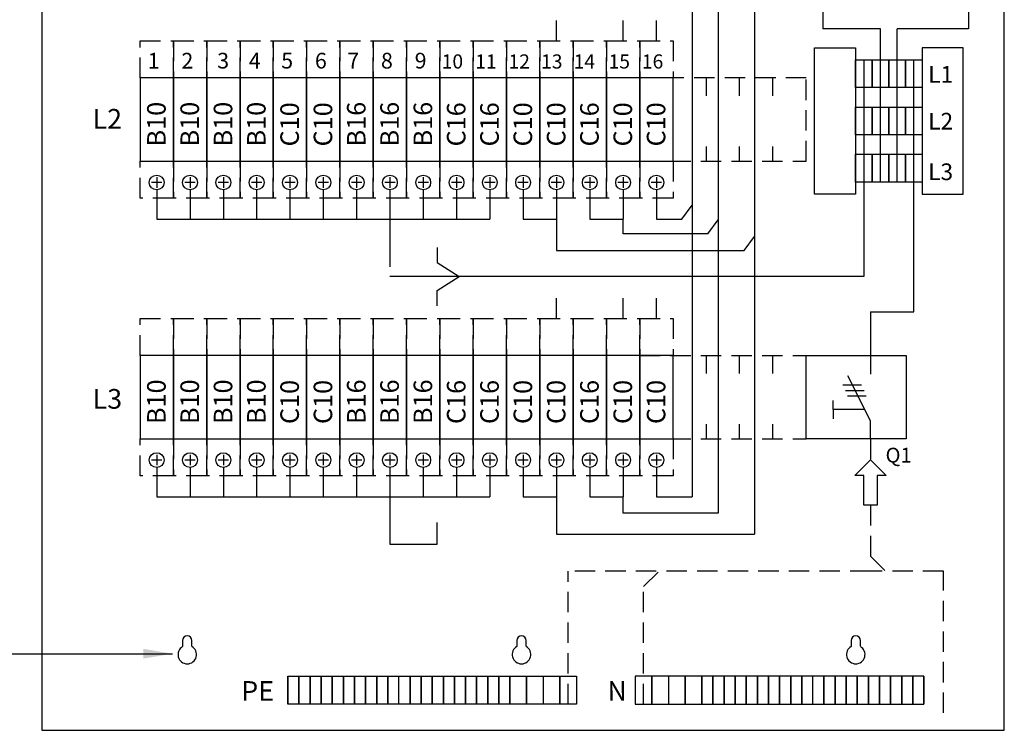
# Model space of a CAD drawing. Extents: x 0 to 7599, y -2526 to 3483.
# Drawn here: x 5933 to 6699, y 1210 to 1763 of the extents above; entities that cross this region are included whole.
import ezdxf

# ---------------------------------------------------------------- set-up
doc = ezdxf.new("R2010")
doc.units = 0
doc.header["$LTSCALE"] = 63.5
doc.header["$MEASUREMENT"] = 0
doc.linetypes.add('HIDDEN', pattern=[0.375, 0.25, -0.125])
for name, color, linetype in [('EHYTV1', 1, 'CONTINUOUS'), ('EHYTV5', 5, 'CONTINUOUS'), ('KATKOV1', 1, 'HIDDEN'), ('TEXT15', 1, 'CONTINUOUS')]:
    doc.layers.add(name, color=color, linetype=linetype)
doc.styles.add('ISO', font='ISO')
doc.styles.add('ROMANS', font='romans')

msp = doc.modelspace()

# ---------------------------------------------------------------- linework, layer by layer
at = {"layer": 'EHYTV1'}
for p, q in [((6671.22, 2019.95), (6671.22, 1755.67)), ((6456.1, 2000.4), (6456.1, 1391.39)), ((6504.65, 1962.84), (6504.65, 1362.43)), ((6557.83, 1854.87), (6557.83, 1755.67)), ((6350.48, 1746.14), (6350.48, 1761.98)), ((6402.31, 1746.14), (6402.31, 1761.98)), ((6428.23, 1746.14), (6428.23, 1761.98)), ((6602.66, 1755.67), (6557.83, 1755.67)), ((6602.66, 1636.37), (6602.66, 1755.67)), ((6671.22, 1755.67), (6615.62, 1755.67)), ((6583.22, 1731.38), (6596.18, 1731.38)), ((6583.22, 1709.78), (6583.22, 1731.38)), ((6589.7, 1731.38), (6589.7, 1562.76)), ((6596.18, 1731.38), (6609.14, 1731.38)), ((6596.18, 1709.78), (6596.18, 1731.38)), ((6596.18, 1731.38), (6596.18, 1709.78)), ((6609.14, 1731.38), (6622.1, 1731.38)), ((6609.14, 1731.38), (6609.14, 1709.78)), ((6609.14, 1709.78), (6609.14, 1731.38)), ((6622.1, 1731.38), (6635.06, 1731.38)), ((6622.1, 1709.78), (6622.1, 1731.38)), ((6622.1, 1731.38), (6622.1, 1709.78)), ((6628.58, 1535.23), (6628.58, 1731.38)), ((6635.06, 1731.38), (6635.06, 1709.78)), ((6596.18, 1709.78), (6583.22, 1709.78)), ((6609.14, 1709.78), (6596.18, 1709.78)), ((6622.1, 1709.78), (6609.14, 1709.78)), ((6635.06, 1709.78), (6622.1, 1709.78)), ((6583.22, 1694.7), (6596.18, 1694.7)), ((6583.22, 1673.1), (6583.22, 1694.7)), ((6596.18, 1673.1), (6596.18, 1694.7)), ((6596.18, 1694.7), (6596.18, 1673.1)), ((6596.18, 1694.7), (6609.14, 1694.7)), ((6609.14, 1694.7), (6622.1, 1694.7)), ((6609.14, 1694.7), (6609.14, 1673.1)), ((6609.14, 1673.1), (6609.14, 1694.7)), ((6622.1, 1673.1), (6622.1, 1694.7)), ((6622.1, 1694.7), (6622.1, 1673.1)), ((6622.1, 1694.7), (6635.06, 1694.7)), ((6635.06, 1694.7), (6635.06, 1673.1)), ((6596.18, 1673.1), (6583.22, 1673.1)), ((6609.14, 1673.1), (6596.18, 1673.1)), ((6622.1, 1673.1), (6609.14, 1673.1)), ((6635.06, 1673.1), (6622.1, 1673.1)), ((6583.22, 1657.97), (6596.18, 1657.97)), ((6583.22, 1636.37), (6583.22, 1657.97)), ((6596.18, 1636.37), (6596.18, 1657.97)), ((6596.18, 1657.97), (6609.14, 1657.97)), ((6596.18, 1657.97), (6596.18, 1636.37)), ((6609.14, 1657.97), (6622.1, 1657.97)), ((6609.14, 1657.97), (6609.14, 1636.37)), ((6609.14, 1636.37), (6609.14, 1657.97)), ((6622.1, 1636.37), (6622.1, 1657.97)), ((6622.1, 1657.97), (6622.1, 1636.37)), ((6622.1, 1657.97), (6635.06, 1657.97)), ((6635.06, 1657.97), (6635.06, 1636.37)), ((6039.44, 1640.01), (6039.44, 1631.94)), ((6065.36, 1640.01), (6065.36, 1631.94)), ((6091.28, 1640.01), (6091.28, 1631.94)), ((6117.2, 1640.01), (6117.2, 1631.94)), ((6143.12, 1640.01), (6143.12, 1631.94)), ((6169.04, 1640.01), (6169.04, 1631.94)), ((6194.96, 1640.01), (6194.96, 1631.94)), ((6220.88, 1640.01), (6220.88, 1631.94)), ((6246.8, 1640.01), (6246.8, 1631.94)), ((6272.72, 1640.01), (6272.72, 1631.94)), ((6298.63, 1640.01), (6298.63, 1631.94)), ((6324.55, 1640.01), (6324.55, 1631.94)), ((6350.47, 1640.01), (6350.47, 1631.94)), ((6376.39, 1640.01), (6376.39, 1631.94)), ((6402.31, 1640.01), (6402.31, 1631.94)), ((6428.23, 1640.01), (6428.23, 1631.94)), ((6043.47, 1635.98), (6035.41, 1635.98)), ((6069.39, 1635.98), (6061.33, 1635.98)), ((6095.31, 1635.98), (6087.25, 1635.98)), ((6121.23, 1635.98), (6113.17, 1635.98)), ((6147.15, 1635.98), (6139.09, 1635.98)), ((6173.07, 1635.98), (6165.01, 1635.98)), ((6198.99, 1635.98), (6190.93, 1635.98)), ((6224.91, 1635.98), (6216.85, 1635.98)), ((6250.83, 1635.98), (6242.76, 1635.98)), ((6276.75, 1635.98), (6268.68, 1635.98)), ((6302.67, 1635.98), (6294.6, 1635.98)), ((6328.59, 1635.98), (6320.52, 1635.98)), ((6354.51, 1635.98), (6346.44, 1635.98)), ((6380.43, 1635.98), (6372.36, 1635.98)), ((6406.34, 1635.98), (6398.28, 1635.98)), ((6432.26, 1635.98), (6424.2, 1635.98)), ((6596.18, 1636.37), (6583.22, 1636.37)), ((6609.14, 1636.37), (6596.18, 1636.37)), ((6622.1, 1636.37), (6609.14, 1636.37)), ((6635.06, 1636.37), (6622.1, 1636.37)), ((6039.44, 1630.22), (6039.44, 1607.39)), ((6065.36, 1630.22), (6065.36, 1607.39)), ((6091.28, 1630.22), (6091.28, 1607.39)), ((6117.2, 1630.22), (6117.2, 1607.39)), ((6143.12, 1630.22), (6143.12, 1607.39)), ((6169.04, 1630.22), (6169.04, 1607.39)), ((6194.96, 1630.22), (6194.96, 1607.39)), ((6220.88, 1630.22), (6220.88, 1607.39)), ((6246.8, 1630.22), (6246.8, 1607.39)), ((6272.72, 1630.22), (6272.72, 1607.39)), ((6298.64, 1630.22), (6298.64, 1607.39)), ((6324.56, 1630.22), (6324.56, 1607.39)), ((6350.48, 1630.22), (6350.48, 1607.39)), ((6376.4, 1630.22), (6376.4, 1607.39)), ((6402.32, 1630.22), (6402.32, 1607.39)), ((6428.23, 1630.22), (6428.23, 1607.39)), ((6448.02, 1607.39), (6456.1, 1618.37)), ((6039.44, 1607.39), (6298.64, 1607.39)), ((6220.88, 1607.39), (6220.88, 1570.29)), ((6324.56, 1607.39), (6350.48, 1607.39)), ((6350.48, 1607.39), (6350.48, 1582.95)), ((6376.4, 1607.39), (6402.32, 1607.39)), ((6428.23, 1607.39), (6448.02, 1607.39)), ((6468.24, 1596.02), (6476.32, 1607)), ((6496.56, 1582.95), (6504.65, 1593.93)), ((6257.61, 1585.39), (6257.61, 1573.7)), ((6350.48, 1582.95), (6496.56, 1582.95)), ((6257.61, 1573.7), (6274.77, 1562.76)), ((6589.7, 1562.76), (6220.88, 1562.76)), ((6257.61, 1551.82), (6274.77, 1562.76)), ((6257.61, 1540.13), (6257.61, 1551.82)), ((6350.48, 1530.14), (6350.48, 1545.98)), ((6402.31, 1530.14), (6402.31, 1545.98)), ((6428.23, 1530.14), (6428.23, 1545.98)), ((6594.84, 1535.23), (6628.58, 1535.23)), ((6594.84, 1535.23), (6594.84, 1501.34)), ((6544.88, 1501.34), (6622.64, 1501.34)), ((6544.88, 1436.54), (6544.88, 1501.34)), ((6594.84, 1501.34), (6594.84, 1486.76)), ((6622.64, 1501.34), (6622.64, 1436.54)), ((6594.84, 1450.47), (6577.16, 1485.44)), ((6573.33, 1478.66), (6587.85, 1478.66)), ((6575.48, 1474.18), (6589.99, 1474.18)), ((6565.88, 1459.31), (6565.88, 1466.46)), ((6576.94, 1470.1), (6591.46, 1470.1)), ((6590.38, 1459.31), (6565.88, 1459.31)), ((6565.88, 1459.31), (6565.88, 1452.16)), ((6594.84, 1436.54), (6594.84, 1450.47)), ((6622.64, 1436.54), (6544.88, 1436.54)), ((6043.47, 1419.98), (6035.41, 1419.98)), ((6039.44, 1424.01), (6039.44, 1415.94)), ((6069.39, 1419.98), (6061.33, 1419.98)), ((6065.36, 1424.01), (6065.36, 1415.94)), ((6095.31, 1419.98), (6087.25, 1419.98)), ((6091.28, 1424.01), (6091.28, 1415.94)), ((6121.23, 1419.98), (6113.17, 1419.98)), ((6117.2, 1424.01), (6117.2, 1415.94)), ((6147.15, 1419.98), (6139.09, 1419.98)), ((6143.12, 1424.01), (6143.12, 1415.94)), ((6173.07, 1419.98), (6165.01, 1419.98)), ((6169.04, 1424.01), (6169.04, 1415.94)), ((6198.99, 1419.98), (6190.93, 1419.98)), ((6194.96, 1424.01), (6194.96, 1415.94)), ((6224.91, 1419.98), (6216.85, 1419.98)), ((6220.88, 1424.01), (6220.88, 1415.94)), ((6250.83, 1419.98), (6242.76, 1419.98)), ((6246.8, 1424.01), (6246.8, 1415.94)), ((6276.75, 1419.98), (6268.68, 1419.98)), ((6272.72, 1424.01), (6272.72, 1415.94)), ((6302.67, 1419.98), (6294.6, 1419.98)), ((6298.63, 1424.01), (6298.63, 1415.94)), ((6328.59, 1419.98), (6320.52, 1419.98)), ((6324.55, 1424.01), (6324.55, 1415.94)), ((6354.51, 1419.98), (6346.44, 1419.98)), ((6350.47, 1424.01), (6350.47, 1415.94)), ((6380.43, 1419.98), (6372.36, 1419.98)), ((6376.39, 1424.01), (6376.39, 1415.94)), ((6406.34, 1419.98), (6398.28, 1419.98)), ((6402.31, 1424.01), (6402.31, 1415.94)), ((6432.26, 1419.98), (6424.2, 1419.98)), ((6428.23, 1424.01), (6428.23, 1415.94)), ((6582.67, 1408), (6594.84, 1420.17)), ((6594.84, 1420.17), (6607.02, 1408)), ((6039.44, 1414.22), (6039.44, 1391.39)), ((6065.36, 1414.22), (6065.36, 1391.39)), ((6091.28, 1414.22), (6091.28, 1391.39)), ((6117.2, 1414.22), (6117.2, 1391.39)), ((6143.12, 1414.22), (6143.12, 1391.39)), ((6169.04, 1414.22), (6169.04, 1391.39)), ((6194.96, 1414.22), (6194.96, 1391.39)), ((6220.88, 1414.22), (6220.88, 1391.39)), ((6246.8, 1414.22), (6246.8, 1391.39)), ((6272.72, 1414.22), (6272.72, 1391.39)), ((6298.64, 1414.22), (6298.64, 1391.39)), ((6324.56, 1414.22), (6324.56, 1391.39)), ((6350.48, 1414.22), (6350.48, 1391.39)), ((6376.4, 1414.22), (6376.4, 1391.39)), ((6402.32, 1414.22), (6402.32, 1391.39)), ((6428.23, 1414.22), (6428.23, 1391.39)), ((6589.59, 1408), (6582.67, 1408)), ((6589.59, 1384.96), (6589.59, 1408)), ((6607.02, 1408), (6600.1, 1408)), ((6600.1, 1408), (6600.1, 1384.96)), ((6039.44, 1391.39), (6298.64, 1391.39)), ((6220.88, 1391.39), (6220.88, 1354.45)), ((6324.56, 1391.39), (6350.48, 1391.39)), ((6350.48, 1391.39), (6350.48, 1362.43)), ((6376.4, 1391.39), (6402.32, 1391.39)), ((6428.23, 1391.39), (6456.1, 1391.39)), ((6600.1, 1384.96), (6589.59, 1384.96)), ((6257.61, 1354.45), (6257.61, 1371.32)), ((6350.48, 1362.43), (6504.65, 1362.43)), ((6220.88, 1354.45), (6257.61, 1354.45)), ((5828.54, 1269.34), (6051.68, 1269.34)), ((6141.5, 1251.74), (6150.14, 1251.74)), ((6141.5, 1230.14), (6141.5, 1251.74)), ((6141.5, 1251.74), (6141.5, 1230.14)), ((6150.14, 1251.74), (6158.78, 1251.74)), ((6150.14, 1251.74), (6150.14, 1230.14)), ((6150.14, 1230.14), (6150.14, 1251.74)), ((6158.78, 1251.74), (6167.42, 1251.74)), ((6158.78, 1251.74), (6158.78, 1230.14)), ((6158.78, 1230.14), (6158.78, 1251.74)), ((6167.42, 1251.74), (6176.06, 1251.74)), ((6167.42, 1251.74), (6167.42, 1230.14)), ((6167.42, 1230.14), (6167.42, 1251.74)), ((6176.06, 1251.74), (6184.7, 1251.74)), ((6176.06, 1251.74), (6176.06, 1230.14)), ((6176.06, 1230.14), (6176.06, 1251.74)), ((6184.7, 1251.74), (6193.34, 1251.74)), ((6184.7, 1230.14), (6184.7, 1251.74)), ((6184.7, 1251.74), (6184.7, 1230.14)), ((6193.34, 1251.74), (6201.98, 1251.74)), ((6193.34, 1230.14), (6193.34, 1251.74)), ((6193.34, 1251.74), (6193.34, 1230.14)), ((6201.98, 1251.74), (6210.62, 1251.74)), ((6201.98, 1230.14), (6201.98, 1251.74)), ((6201.98, 1251.74), (6201.98, 1230.14)), ((6210.62, 1251.74), (6219.26, 1251.74)), ((6210.62, 1251.74), (6210.62, 1230.14)), ((6210.62, 1230.14), (6210.62, 1251.74)), ((6219.26, 1251.74), (6227.9, 1251.74)), ((6219.26, 1251.74), (6219.26, 1230.14)), ((6219.26, 1230.14), (6219.26, 1251.74)), ((6227.9, 1230.14), (6227.9, 1251.74)), ((6227.9, 1251.74), (6236.54, 1251.74)), ((6236.54, 1251.74), (6245.18, 1251.74)), ((6236.54, 1251.74), (6236.54, 1230.14)), ((6236.54, 1230.14), (6236.54, 1251.74)), ((6245.18, 1251.74), (6253.82, 1251.74)), ((6245.18, 1251.74), (6245.18, 1230.14)), ((6245.18, 1230.14), (6245.18, 1251.74)), ((6253.82, 1251.74), (6262.46, 1251.74)), ((6253.82, 1251.74), (6253.82, 1230.14)), ((6253.82, 1230.14), (6253.82, 1251.74)), ((6262.46, 1251.74), (6271.1, 1251.74)), ((6262.46, 1251.74), (6262.46, 1230.14)), ((6262.46, 1230.14), (6262.46, 1251.74)), ((6271.1, 1251.74), (6279.74, 1251.74)), ((6271.1, 1251.74), (6271.1, 1230.14)), ((6271.1, 1230.14), (6271.1, 1251.74)), ((6279.74, 1251.74), (6288.38, 1251.74)), ((6279.74, 1251.74), (6279.74, 1230.14)), ((6279.74, 1230.14), (6279.74, 1251.74)), ((6288.38, 1251.74), (6297.02, 1251.74)), ((6288.38, 1251.74), (6288.38, 1230.14)), ((6288.38, 1230.14), (6288.38, 1251.74)), ((6297.02, 1251.74), (6305.66, 1251.74)), ((6297.02, 1230.14), (6297.02, 1251.74)), ((6297.02, 1251.74), (6297.02, 1230.14)), ((6305.66, 1251.74), (6314.3, 1251.74)), ((6305.66, 1230.14), (6305.66, 1251.74)), ((6305.66, 1251.74), (6305.66, 1230.14)), ((6314.3, 1251.74), (6327.26, 1251.74)), ((6314.3, 1251.74), (6314.3, 1230.14)), ((6314.3, 1230.14), (6314.3, 1251.74)), ((6327.26, 1251.74), (6340.22, 1251.74)), ((6327.26, 1230.14), (6327.26, 1251.74)), ((6327.26, 1251.74), (6327.26, 1230.14)), ((6340.22, 1251.74), (6353.19, 1251.74)), ((6340.22, 1251.74), (6340.22, 1230.14)), ((6353.19, 1251.74), (6353.19, 1230.14)), ((6353.19, 1230.14), (6353.19, 1251.74)), ((6353.19, 1251.74), (6366.15, 1251.74)), ((6366.15, 1251.74), (6366.15, 1230.14)), ((6424.73, 1251.74), (6411.77, 1251.74)), ((6411.77, 1251.74), (6411.77, 1230.14)), ((6437.69, 1251.74), (6424.73, 1251.74)), ((6424.73, 1230.14), (6424.73, 1251.74)), ((6424.73, 1251.74), (6424.73, 1230.14)), ((6450.65, 1251.74), (6437.69, 1251.74)), ((6437.69, 1251.74), (6437.69, 1230.14)), ((6463.61, 1251.74), (6450.65, 1251.74)), ((6450.65, 1251.74), (6450.65, 1230.14)), ((6450.65, 1230.14), (6450.65, 1251.74)), ((6472.25, 1251.74), (6463.61, 1251.74)), ((6463.61, 1230.14), (6463.61, 1251.74)), ((6463.61, 1251.74), (6463.61, 1230.14)), ((6472.25, 1251.74), (6472.25, 1230.14)), ((6472.25, 1230.14), (6472.25, 1251.74)), ((6480.89, 1251.74), (6472.25, 1251.74)), ((6489.53, 1251.74), (6480.89, 1251.74)), ((6480.89, 1251.74), (6480.89, 1230.14)), ((6480.89, 1230.14), (6480.89, 1251.74)), ((6498.17, 1251.74), (6489.53, 1251.74)), ((6489.53, 1230.14), (6489.53, 1251.74)), ((6489.53, 1251.74), (6489.53, 1230.14)), ((6506.81, 1251.74), (6498.17, 1251.74)), ((6498.17, 1230.14), (6498.17, 1251.74)), ((6498.17, 1251.74), (6498.17, 1230.14)), ((6515.45, 1251.74), (6506.81, 1251.74)), ((6506.81, 1230.14), (6506.81, 1251.74)), ((6506.81, 1251.74), (6506.81, 1230.14)), ((6524.09, 1251.74), (6515.45, 1251.74)), ((6515.45, 1230.14), (6515.45, 1251.74)), ((6515.45, 1251.74), (6515.45, 1230.14)), ((6532.73, 1251.74), (6524.09, 1251.74)), ((6524.09, 1230.14), (6524.09, 1251.74)), ((6524.09, 1251.74), (6524.09, 1230.14)), ((6541.37, 1251.74), (6532.73, 1251.74)), ((6532.73, 1230.14), (6532.73, 1251.74)), ((6532.73, 1251.74), (6532.73, 1230.14)), ((6550.01, 1251.74), (6541.37, 1251.74)), ((6541.37, 1230.14), (6541.37, 1251.74)), ((6541.37, 1251.74), (6541.37, 1230.14)), ((6558.65, 1251.74), (6550.01, 1251.74)), ((6550.01, 1230.14), (6550.01, 1251.74)), ((6567.29, 1251.74), (6558.65, 1251.74)), ((6558.65, 1230.14), (6558.65, 1251.74)), ((6558.65, 1251.74), (6558.65, 1230.14)), ((6575.93, 1251.74), (6567.29, 1251.74)), ((6567.29, 1230.14), (6567.29, 1251.74)), ((6567.29, 1251.74), (6567.29, 1230.14)), ((6584.57, 1251.74), (6575.93, 1251.74)), ((6575.93, 1251.74), (6575.93, 1230.14)), ((6575.93, 1230.14), (6575.93, 1251.74)), ((6593.21, 1251.74), (6584.57, 1251.74)), ((6584.57, 1251.74), (6584.57, 1230.14)), ((6584.57, 1230.14), (6584.57, 1251.74)), ((6601.85, 1251.74), (6593.21, 1251.74)), ((6593.21, 1251.74), (6593.21, 1230.14)), ((6593.21, 1230.14), (6593.21, 1251.74)), ((6610.49, 1251.74), (6601.85, 1251.74)), ((6601.85, 1230.14), (6601.85, 1251.74)), ((6601.85, 1251.74), (6601.85, 1230.14)), ((6619.13, 1251.74), (6610.49, 1251.74)), ((6610.49, 1230.14), (6610.49, 1251.74)), ((6610.49, 1251.74), (6610.49, 1230.14)), ((6627.77, 1251.74), (6619.13, 1251.74)), ((6619.13, 1230.14), (6619.13, 1251.74)), ((6619.13, 1251.74), (6619.13, 1230.14)), ((6636.41, 1251.74), (6627.77, 1251.74)), ((6627.77, 1230.14), (6627.77, 1251.74)), ((6627.77, 1251.74), (6627.77, 1230.14)), ((6636.41, 1251.74), (6636.41, 1230.14)), ((6636.41, 1230.14), (6636.41, 1251.74)), ((6150.14, 1230.14), (6141.5, 1230.14)), ((6158.78, 1230.14), (6150.14, 1230.14)), ((6167.42, 1230.14), (6158.78, 1230.14)), ((6176.06, 1230.14), (6167.42, 1230.14)), ((6184.7, 1230.14), (6176.06, 1230.14)), ((6193.34, 1230.14), (6184.7, 1230.14)), ((6201.98, 1230.14), (6193.34, 1230.14)), ((6210.62, 1230.14), (6201.98, 1230.14)), ((6219.26, 1230.14), (6210.62, 1230.14)), ((6227.9, 1230.14), (6219.26, 1230.14)), ((6236.54, 1230.14), (6227.9, 1230.14)), ((6245.18, 1230.14), (6236.54, 1230.14)), ((6253.82, 1230.14), (6245.18, 1230.14)), ((6262.46, 1230.14), (6253.82, 1230.14)), ((6271.1, 1230.14), (6262.46, 1230.14)), ((6279.74, 1230.14), (6271.1, 1230.14)), ((6288.38, 1230.14), (6279.74, 1230.14)), ((6297.02, 1230.14), (6288.38, 1230.14)), ((6305.66, 1230.14), (6297.02, 1230.14)), ((6314.3, 1230.14), (6305.66, 1230.14)), ((6327.26, 1230.14), (6314.3, 1230.14)), ((6340.22, 1230.14), (6327.26, 1230.14)), ((6353.19, 1230.14), (6340.22, 1230.14)), ((6366.15, 1230.14), (6353.19, 1230.14)), ((6411.77, 1230.14), (6424.73, 1230.14)), ((6424.73, 1230.14), (6437.69, 1230.14)), ((6437.69, 1230.14), (6450.65, 1230.14)), ((6450.65, 1230.14), (6463.61, 1230.14)), ((6463.61, 1230.14), (6472.25, 1230.14)), ((6472.25, 1230.14), (6480.89, 1230.14)), ((6480.89, 1230.14), (6489.53, 1230.14)), ((6489.53, 1230.14), (6498.17, 1230.14)), ((6498.17, 1230.14), (6506.81, 1230.14)), ((6506.81, 1230.14), (6515.45, 1230.14)), ((6515.45, 1230.14), (6524.09, 1230.14)), ((6524.09, 1230.14), (6532.73, 1230.14)), ((6532.73, 1230.14), (6541.37, 1230.14)), ((6541.37, 1230.14), (6550.01, 1230.14)), ((6550.01, 1230.14), (6558.65, 1230.14)), ((6558.65, 1230.14), (6567.29, 1230.14)), ((6567.29, 1230.14), (6575.93, 1230.14)), ((6575.93, 1230.14), (6584.57, 1230.14)), ((6584.57, 1230.14), (6593.21, 1230.14)), ((6593.21, 1230.14), (6601.85, 1230.14)), ((6601.85, 1230.14), (6610.49, 1230.14)), ((6610.49, 1230.14), (6619.13, 1230.14)), ((6619.13, 1230.14), (6627.77, 1230.14)), ((6627.77, 1230.14), (6636.41, 1230.14))]:
    msp.add_line(p, q, dxfattribs=at)
at = {"layer": 'EHYTV1', "linetype": 'Continuous'}
for p, q in [((6476.32, 1800.91), (6476.32, 1378.65)), ((6615.62, 1636.37), (6615.62, 1755.67)), ((6402.32, 1596.02), (6402.32, 1607.39)), ((6468.24, 1596.02), (6402.32, 1596.02)), ((6402.32, 1378.65), (6402.32, 1391.39)), ((6476.32, 1378.65), (6402.32, 1378.65))]:
    msp.add_line(p, q, dxfattribs=at)
at = {"layer": 'EHYTV1'}
for points in [[(6583.22, 1627), (6551.28, 1627), (6551.28, 1740.79), (6583.22, 1740.79)], [(6635.06, 1627), (6667, 1627), (6667, 1740.79), (6635.06, 1740.79)], [(6052.4, 1652.54), (6052.4, 1717.34), (6026.48, 1717.34), (6026.48, 1652.54)], [(6078.32, 1652.54), (6078.32, 1717.34), (6052.4, 1717.34), (6052.4, 1652.54)], [(6104.24, 1652.54), (6104.24, 1717.34), (6078.32, 1717.34), (6078.32, 1652.54)], [(6130.16, 1652.54), (6130.16, 1717.34), (6104.24, 1717.34), (6104.24, 1652.54)], [(6156.08, 1652.54), (6156.08, 1717.34), (6130.16, 1717.34), (6130.16, 1652.54)], [(6182, 1652.54), (6182, 1717.34), (6156.08, 1717.34), (6156.08, 1652.54)], [(6207.92, 1652.54), (6207.92, 1717.34), (6182, 1717.34), (6182, 1652.54)], [(6233.84, 1652.54), (6233.84, 1717.34), (6207.92, 1717.34), (6207.92, 1652.54)], [(6259.76, 1652.54), (6259.76, 1717.34), (6233.84, 1717.34), (6233.84, 1652.54)], [(6285.68, 1652.54), (6285.68, 1717.34), (6259.76, 1717.34), (6259.76, 1652.54)], [(6311.59, 1652.54), (6311.59, 1717.34), (6285.68, 1717.34), (6285.68, 1652.54)], [(6337.51, 1652.54), (6337.51, 1717.34), (6311.6, 1717.34), (6311.6, 1652.54)], [(6363.43, 1652.54), (6363.43, 1717.34), (6337.52, 1717.34), (6337.52, 1652.54)], [(6389.35, 1652.54), (6389.35, 1717.34), (6363.44, 1717.34), (6363.44, 1652.54)], [(6415.27, 1652.54), (6415.27, 1717.34), (6389.35, 1717.34), (6389.35, 1652.54)], [(6441.19, 1652.54), (6441.19, 1717.34), (6415.27, 1717.34), (6415.27, 1652.54)], [(6052.4, 1436.54), (6052.4, 1501.34), (6026.48, 1501.34), (6026.48, 1436.54)], [(6078.32, 1436.54), (6078.32, 1501.34), (6052.4, 1501.34), (6052.4, 1436.54)], [(6104.24, 1436.54), (6104.24, 1501.34), (6078.32, 1501.34), (6078.32, 1436.54)], [(6130.16, 1436.54), (6130.16, 1501.34), (6104.24, 1501.34), (6104.24, 1436.54)], [(6156.08, 1436.54), (6156.08, 1501.34), (6130.16, 1501.34), (6130.16, 1436.54)], [(6182, 1436.54), (6182, 1501.34), (6156.08, 1501.34), (6156.08, 1436.54)], [(6207.92, 1436.54), (6207.92, 1501.34), (6182, 1501.34), (6182, 1436.54)], [(6233.84, 1436.54), (6233.84, 1501.34), (6207.92, 1501.34), (6207.92, 1436.54)], [(6259.76, 1436.54), (6259.76, 1501.34), (6233.84, 1501.34), (6233.84, 1436.54)], [(6285.68, 1436.54), (6285.68, 1501.34), (6259.76, 1501.34), (6259.76, 1436.54)], [(6311.59, 1436.54), (6311.59, 1501.34), (6285.68, 1501.34), (6285.68, 1436.54)], [(6337.51, 1436.54), (6337.51, 1501.34), (6311.6, 1501.34), (6311.6, 1436.54)], [(6363.43, 1436.54), (6363.43, 1501.34), (6337.52, 1501.34), (6337.52, 1436.54)], [(6389.35, 1436.54), (6389.35, 1501.34), (6363.44, 1501.34), (6363.44, 1436.54)], [(6415.27, 1436.54), (6415.27, 1501.34), (6389.35, 1501.34), (6389.35, 1436.54)], [(6441.19, 1436.54), (6441.19, 1501.34), (6415.27, 1501.34), (6415.27, 1436.54)]]:
    msp.add_lwpolyline(points, close=True, dxfattribs=at)
for centre in [(6039.44, 1635.98), (6065.36, 1635.98), (6091.28, 1635.98), (6117.2, 1635.98), (6143.12, 1635.98), (6169.04, 1635.98), (6194.96, 1635.98), (6220.88, 1635.98), (6246.8, 1635.98), (6272.72, 1635.98), (6298.63, 1635.98), (6324.55, 1635.98), (6350.47, 1635.98), (6376.39, 1635.98), (6402.31, 1635.98), (6428.23, 1635.98), (6039.44, 1419.98), (6065.36, 1419.98), (6091.28, 1419.98), (6117.2, 1419.98), (6143.12, 1419.98), (6169.04, 1419.98), (6194.96, 1419.98), (6220.88, 1419.98), (6246.8, 1419.98), (6272.72, 1419.98), (6298.63, 1419.98), (6324.55, 1419.98), (6350.47, 1419.98), (6376.39, 1419.98), (6402.31, 1419.98), (6428.23, 1419.98)]:
    msp.add_circle(centre, 5.76, dxfattribs=at)
at = {"layer": 'EHYTV1', "linetype": 'Continuous'}
msp.add_solid([(6028.93, 1273.13), (6051.68, 1269.34), (6028.93, 1265.55)], dxfattribs=at)
at = {"layer": 'EHYTV5'}
for p, q in [((5950.16, 2505.73), (5950.16, 1209.74)), ((6698.96, 1209.74), (6698.96, 2505.73)), ((5950.16, 1209.74), (6698.96, 1209.74))]:
    msp.add_line(p, q, dxfattribs=at)
for points in [[(6066.82, 1275.2), (6066.82, 1279.54, 1), (6059.59, 1279.54), (6059.59, 1275.2, 0.016681), (6059.6, 1274.96, 3.741657), (6066.81, 1274.96)], [(6326.9, 1275.2), (6326.9, 1279.54, 1), (6319.67, 1279.54), (6319.67, 1275.2, 0.016681), (6319.68, 1274.96, 3.741657), (6326.89, 1274.96)], [(6586.98, 1275.2), (6586.98, 1279.54, 1), (6579.76, 1279.54), (6579.76, 1275.2, 0.016681), (6579.76, 1274.96, 3.741657), (6586.97, 1274.96)]]:
    msp.add_lwpolyline(points, format="xyb", dxfattribs=at)
at = {"layer": 'KATKOV1'}
for p, q in [((6544.87, 1717.34), (6415.27, 1717.34)), ((6467.11, 1703.44), (6467.11, 1717.34)), ((6493.03, 1703.44), (6493.03, 1717.34)), ((6518.95, 1703.44), (6518.95, 1717.34)), ((6544.87, 1652.54), (6544.87, 1717.34)), ((6467.11, 1652.54), (6467.11, 1664.06)), ((6493.03, 1652.54), (6493.03, 1664.06)), ((6518.95, 1652.54), (6518.95, 1664.06)), ((6415.27, 1652.54), (6544.87, 1652.54)), ((6415.27, 1501.34), (6544.88, 1501.34)), ((6467.11, 1487.44), (6467.11, 1501.34)), ((6493.03, 1487.44), (6493.03, 1501.34)), ((6518.95, 1487.44), (6518.95, 1501.34)), ((6467.11, 1436.54), (6467.11, 1448.06)), ((6493.03, 1436.54), (6493.03, 1448.06)), ((6518.95, 1436.54), (6518.95, 1448.06)), ((6415.27, 1436.54), (6544.88, 1436.54)), ((6594.84, 1436.54), (6594.84, 1420.17)), ((6594.84, 1384.96), (6594.84, 1345.19)), ((6594.84, 1345.19), (6606.68, 1333.46)), ((6594.84, 1333.46), (6359.67, 1333.46)), ((6359.67, 1230.14), (6359.67, 1333.46)), ((6418.25, 1321.73), (6430.08, 1333.46)), ((6651.52, 1333.46), (6594.84, 1333.46)), ((6651.52, 1223.24), (6651.52, 1333.46)), ((6418.25, 1230.14), (6418.25, 1321.73))]:
    msp.add_line(p, q, dxfattribs=at)
for points in [[(6026.48, 1717.34), (6026.48, 1746.14), (6052.4, 1746.14), (6052.4, 1717.34)], [(6052.4, 1717.34), (6052.4, 1746.14), (6078.32, 1746.14), (6078.32, 1717.34)], [(6078.32, 1717.34), (6078.32, 1746.14), (6104.24, 1746.14), (6104.24, 1717.34)], [(6104.24, 1717.34), (6104.24, 1746.14), (6130.16, 1746.14), (6130.16, 1717.34)], [(6130.16, 1717.34), (6130.16, 1746.14), (6156.08, 1746.14), (6156.08, 1717.34)], [(6156.08, 1717.34), (6156.08, 1746.14), (6182, 1746.14), (6182, 1717.34)], [(6182, 1717.34), (6182, 1746.14), (6207.92, 1746.14), (6207.92, 1717.34)], [(6207.92, 1717.34), (6207.92, 1746.14), (6233.84, 1746.14), (6233.84, 1717.34)], [(6233.84, 1717.34), (6233.84, 1746.14), (6259.76, 1746.14), (6259.76, 1717.34)], [(6259.76, 1717.34), (6259.76, 1746.14), (6285.68, 1746.14), (6285.68, 1717.34)], [(6285.68, 1717.34), (6285.68, 1746.14), (6311.59, 1746.14), (6311.59, 1717.34)], [(6311.6, 1717.34), (6311.6, 1746.14), (6337.51, 1746.14), (6337.51, 1717.34)], [(6337.52, 1717.34), (6337.52, 1746.14), (6363.43, 1746.14), (6363.43, 1717.34)], [(6363.44, 1717.34), (6363.44, 1746.14), (6389.35, 1746.14), (6389.35, 1717.34)], [(6389.35, 1717.34), (6389.35, 1746.14), (6415.27, 1746.14), (6415.27, 1717.34)], [(6415.27, 1717.34), (6415.27, 1746.14), (6441.19, 1746.14), (6441.19, 1717.34)], [(6026.48, 1623.74), (6026.48, 1652.54), (6052.4, 1652.54), (6052.4, 1623.74)], [(6052.4, 1623.74), (6052.4, 1652.54), (6078.32, 1652.54), (6078.32, 1623.74)], [(6078.32, 1623.74), (6078.32, 1652.54), (6104.24, 1652.54), (6104.24, 1623.74)], [(6104.24, 1623.74), (6104.24, 1652.54), (6130.16, 1652.54), (6130.16, 1623.74)], [(6130.16, 1623.74), (6130.16, 1652.54), (6156.08, 1652.54), (6156.08, 1623.74)], [(6156.08, 1623.74), (6156.08, 1652.54), (6182, 1652.54), (6182, 1623.74)], [(6182, 1623.74), (6182, 1652.54), (6207.92, 1652.54), (6207.92, 1623.74)], [(6207.92, 1623.74), (6207.92, 1652.54), (6233.84, 1652.54), (6233.84, 1623.74)], [(6233.84, 1623.74), (6233.84, 1652.54), (6259.76, 1652.54), (6259.76, 1623.74)], [(6259.76, 1623.74), (6259.76, 1652.54), (6285.68, 1652.54), (6285.68, 1623.74)], [(6285.68, 1623.74), (6285.68, 1652.54), (6311.59, 1652.54), (6311.59, 1623.74)], [(6311.6, 1623.74), (6311.6, 1652.54), (6337.51, 1652.54), (6337.51, 1623.74)], [(6337.52, 1623.74), (6337.52, 1652.54), (6363.43, 1652.54), (6363.43, 1623.74)], [(6363.44, 1623.74), (6363.44, 1652.54), (6389.35, 1652.54), (6389.35, 1623.74)], [(6389.35, 1623.74), (6389.35, 1652.54), (6415.27, 1652.54), (6415.27, 1623.74)], [(6415.27, 1623.74), (6415.27, 1652.54), (6441.19, 1652.54), (6441.19, 1623.74)], [(6026.48, 1501.34), (6026.48, 1530.14), (6052.4, 1530.14), (6052.4, 1501.34)], [(6052.4, 1501.34), (6052.4, 1530.14), (6078.32, 1530.14), (6078.32, 1501.34)], [(6078.32, 1501.34), (6078.32, 1530.14), (6104.24, 1530.14), (6104.24, 1501.34)], [(6104.24, 1501.34), (6104.24, 1530.14), (6130.16, 1530.14), (6130.16, 1501.34)], [(6130.16, 1501.34), (6130.16, 1530.14), (6156.08, 1530.14), (6156.08, 1501.34)], [(6156.08, 1501.34), (6156.08, 1530.14), (6182, 1530.14), (6182, 1501.34)], [(6182, 1501.34), (6182, 1530.14), (6207.92, 1530.14), (6207.92, 1501.34)], [(6207.92, 1501.34), (6207.92, 1530.14), (6233.84, 1530.14), (6233.84, 1501.34)], [(6233.84, 1501.34), (6233.84, 1530.14), (6259.76, 1530.14), (6259.76, 1501.34)], [(6259.76, 1501.34), (6259.76, 1530.14), (6285.68, 1530.14), (6285.68, 1501.34)], [(6285.68, 1501.34), (6285.68, 1530.14), (6311.59, 1530.14), (6311.59, 1501.34)], [(6311.6, 1501.34), (6311.6, 1530.14), (6337.51, 1530.14), (6337.51, 1501.34)], [(6337.52, 1501.34), (6337.52, 1530.14), (6363.43, 1530.14), (6363.43, 1501.34)], [(6363.44, 1501.34), (6363.44, 1530.14), (6389.35, 1530.14), (6389.35, 1501.34)], [(6389.35, 1501.34), (6389.35, 1530.14), (6415.27, 1530.14), (6415.27, 1501.34)], [(6415.27, 1501.34), (6415.27, 1530.14), (6441.19, 1530.14), (6441.19, 1501.34)], [(6026.48, 1407.74), (6026.48, 1436.54), (6052.4, 1436.54), (6052.4, 1407.74)], [(6052.4, 1407.74), (6052.4, 1436.54), (6078.32, 1436.54), (6078.32, 1407.74)], [(6078.32, 1407.74), (6078.32, 1436.54), (6104.24, 1436.54), (6104.24, 1407.74)], [(6104.24, 1407.74), (6104.24, 1436.54), (6130.16, 1436.54), (6130.16, 1407.74)], [(6130.16, 1407.74), (6130.16, 1436.54), (6156.08, 1436.54), (6156.08, 1407.74)], [(6156.08, 1407.74), (6156.08, 1436.54), (6182, 1436.54), (6182, 1407.74)], [(6182, 1407.74), (6182, 1436.54), (6207.92, 1436.54), (6207.92, 1407.74)], [(6207.92, 1407.74), (6207.92, 1436.54), (6233.84, 1436.54), (6233.84, 1407.74)], [(6233.84, 1407.74), (6233.84, 1436.54), (6259.76, 1436.54), (6259.76, 1407.74)], [(6259.76, 1407.74), (6259.76, 1436.54), (6285.68, 1436.54), (6285.68, 1407.74)], [(6285.68, 1407.74), (6285.68, 1436.54), (6311.59, 1436.54), (6311.59, 1407.74)], [(6311.6, 1407.74), (6311.6, 1436.54), (6337.51, 1436.54), (6337.51, 1407.74)], [(6337.52, 1407.74), (6337.52, 1436.54), (6363.43, 1436.54), (6363.43, 1407.74)], [(6363.44, 1407.74), (6363.44, 1436.54), (6389.35, 1436.54), (6389.35, 1407.74)], [(6389.35, 1407.74), (6389.35, 1436.54), (6415.27, 1436.54), (6415.27, 1407.74)], [(6415.27, 1407.74), (6415.27, 1436.54), (6441.19, 1436.54), (6441.19, 1407.74)]]:
    msp.add_lwpolyline(points, close=True, dxfattribs=at)

# ---------------------------------------------------------------- texts
at = {"layer": 'EHYTV1'}
for s, height, style, p in [('1', 12.22, 'ROMANS', (6032.44, 1724.67)), ('2', 12.22, 'ROMANS', (6058.66, 1724.67)), ('3', 12.22, 'ROMANS', (6086.49, 1724.67)), ('4', 12.22, 'ROMANS', (6111.12, 1724.67)), ('5', 12.22, 'ROMANS', (6136.3, 1724.67)), ('6', 12.22, 'ROMANS', (6162.52, 1724.67)), ('7', 12.22, 'ROMANS', (6187.7, 1724.67)), ('8', 12.22, 'ROMANS', (6213.93, 1724.67)), ('9', 12.22, 'ROMANS', (6240.15, 1724.67)), ('10', 10.998, 'ROMANS', (6261.19, 1724.67)), ('11', 10.998, 'ROMANS', (6287.29, 1724.67)), ('12', 10.998, 'ROMANS', (6313.18, 1724.67)), ('13', 10.998, 'ROMANS', (6338.52, 1724.67)), ('14', 10.998, 'ROMANS', (6363.85, 1724.67)), ('15', 10.998, 'ROMANS', (6391.03, 1724.67)), ('16', 10.998, 'ROMANS', (6416.95, 1724.67)), ('L1', 12.96, 'ROMANS', (6639.71, 1713.66)), ('L2', 12.96, 'ROMANS', (6639.71, 1677.22)), ('L3', 12.96, 'ROMANS', (6639.71, 1637.86)), ('Q1', 11.52, 'ISO', (6606.56, 1418.09))]:
    msp.add_text(s, height=height, dxfattribs=dict(at, style=style)).set_placement(p)
at = {"layer": 'EHYTV1', "style": 'ROMANS'}
for s, p in [('B10', (6046.38, 1664.04)), ('B10', (6072.3, 1664.04)), ('B10', (6098.22, 1664.04)), ('B10', (6124.14, 1664.04)), ('C10', (6150.05, 1664.04)), ('C10', (6175.98, 1664.04)), ('B16', (6201.9, 1664.04)), ('B16', (6227.82, 1664.04)), ('B16', (6253.74, 1664.04)), ('C16', (6279.66, 1664.04)), ('C16', (6305.58, 1664.04)), ('C10', (6331.5, 1664.04)), ('C10', (6357.42, 1664.04)), ('C16', (6383.34, 1664.04)), ('C10', (6409.26, 1664.04)), ('C10', (6435.17, 1664.04)), ('B10', (6046.38, 1448.04)), ('B10', (6072.3, 1448.04)), ('B10', (6098.22, 1448.04)), ('B10', (6124.14, 1448.04)), ('C10', (6150.05, 1448.04)), ('C10', (6175.98, 1448.04)), ('B16', (6201.9, 1448.04)), ('B16', (6227.82, 1448.04)), ('B16', (6253.74, 1448.04)), ('C16', (6279.66, 1448.04)), ('C16', (6305.58, 1448.04)), ('C10', (6331.5, 1448.04)), ('C10', (6357.42, 1448.04)), ('C16', (6383.34, 1448.04)), ('C10', (6409.26, 1448.04)), ('C10', (6435.18, 1448.04))]:
    msp.add_text(s, height=14.4, rotation=90, dxfattribs=at).set_placement(p)
at = {"layer": 'TEXT15', "style": 'ROMANS'}
for s, height, p in [('L2', 15.309, (5989.5, 1677.87)), ('L3', 15.309, (5989.57, 1459.98)), ('PE', 15.309, (6105.17, 1232.69)), ('N', 15.31, (6390.16, 1232.69))]:
    msp.add_text(s, height=height, dxfattribs=at).set_placement(p)

doc.saveas('drawing.dxf')
